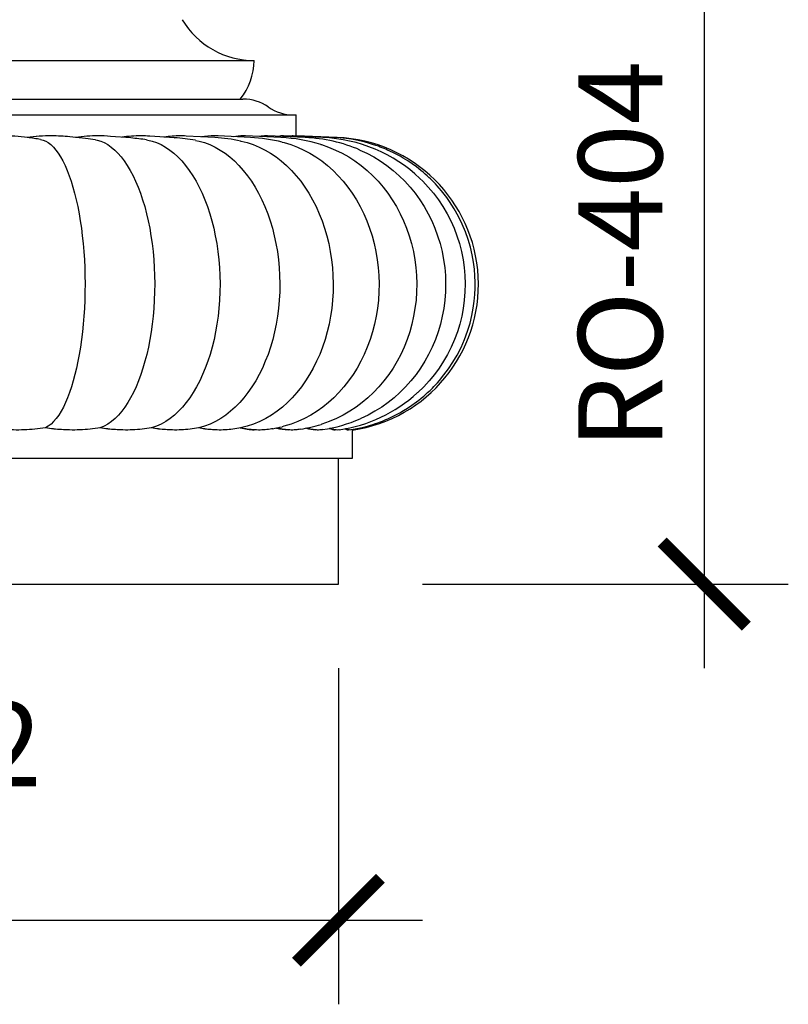
# Model space of a CAD drawing. Units: inches. Extents: x -3233 to 6088, y 0 to 2208.
# Drawn here: x 1389 to 1443, y 1794 to 1864 of the extents above; entities that cross this region are included whole.
import ezdxf

# ---------------------------------------------------------------- set-up
doc = ezdxf.new("R2010")
doc.units = ezdxf.units.IN
doc.header["$LTSCALE"] = 0.5
doc.header["$MEASUREMENT"] = 0
for name, color, linetype in [('DIM', 141, 'Continuous'), ('DIM2', 141, 'Continuous'), ('FINIAL', 190, 'Continuous')]:
    doc.layers.add(name, color=color, linetype=linetype)
doc.styles.get("Standard").update_dxf_attribs({"font": 'romans.shx', "width": 0.9, "oblique": 15})
doc.dimstyles.new('Standard-AFI$0', dxfattribs={"dimscale": 0, "dimtxt": 0.0625, "dimasz": 0.0625, "dimexe": 0.0625, "dimexo": 0.0625, "dimgap": 0.03125, "dimtad": 1, "dimdec": 5, "dimzin": 3, "dimdsep": 46, "dimlunit": 4, "dimtxsty": 'Standard', "dimblk": 'ARCHTICK', "dimcen": 0.0625, "dimdle": 0.0625, "dimadec": 0, "dimazin": 0, "dimtfac": 0.5, "dimtdec": 5, "dimtofl": 0, "dimtmove": 0, "dimatfit": 3, "dimldrblk": 'ARCHTICK', "dimfxl": 1, "dimfrac": 2, "dimtolj": 1, "dimtzin": 0, "dimarcsym": 0})

# ---------------------------------------------------------------- blocks, each defined once
blk = doc.blocks.new('_ArchTick')
at = {"color": 0, "linetype": 'ByBlock', "const_width": 0.15}
blk.add_lwpolyline([(-0.5, -0.5), (0.5, 0.5)], dxfattribs=at)
blk = doc.blocks.new('*D29')
at = {"layer": 'DEFPOINTS', "color": 0, "transparency": 16777216}
for p in [(1348.688, 1824), (1411.312, 1824), (1411.312, 1800)]:
    blk.add_point(p, dxfattribs=at)
at = {"layer": 'DIM', "color": 0, "lineweight": -2, "transparency": 16777216}
for p, q in [((1348.688, 1818), (1348.688, 1794)), ((1411.312, 1818), (1411.312, 1794)), ((1342.688, 1800), (1417.312, 1800))]:
    blk.add_line(p, q, dxfattribs=at)
at = {"layer": 'DIM', "color": 0, "lineweight": -2, "transparency": 16777216, "xscale": 6, "yscale": 6, "zscale": 6, "rotation": 180}
blk.add_blockref('_ArchTick', (1348.688, 1800), dxfattribs=at)
at = {"layer": 'DIM', "color": 0, "lineweight": -2, "transparency": 16777216, "xscale": 6, "yscale": 6, "zscale": 6}
blk.add_blockref('_ArchTick', (1411.312, 1800), dxfattribs=at)
at = {"layer": 'DIM', "color": 0, "transparency": 16777216, "insert": (1380, 1807.571), "char_height": 6, "attachment_point": 5}
blk.add_mtext('\\A1;%%C5\'-2 5/8"', dxfattribs=at)
blk = doc.blocks.new('*D114')
at = {"layer": 'DEFPOINTS', "color": 0, "transparency": 16777216}
for p in [(1394.312, 1871), (1411.312, 1824), (1437.434, 1824)]:
    blk.add_point(p, dxfattribs=at)
at = {"layer": 'DIM2', "color": 0, "lineweight": -2, "transparency": 16777216}
for p, q in [((1437.434, 1877), (1437.434, 1818)), ((1400.312, 1871), (1443.434, 1871)), ((1417.312, 1824), (1443.434, 1824))]:
    blk.add_line(p, q, dxfattribs=at)
at = {"layer": 'DIM2', "color": 0, "lineweight": -2, "transparency": 16777216, "xscale": 6, "yscale": 6, "zscale": 6}
for p, rotation in [((1437.434, 1871), 90), ((1437.434, 1824), 270)]:
    blk.add_blockref('_ArchTick', p, dxfattribs=dict(at, rotation=rotation))
at = {"layer": 'DIM2', "color": 0, "transparency": 16777216, "insert": (1431.434, 1847.5), "char_height": 6, "attachment_point": 5, "rotation": 90}
blk.add_mtext('\\A1;RO-404', dxfattribs=at)

msp = doc.modelspace()

# ---------------------------------------------------------------- linework, layer by layer
at = {"layer": 'FINIAL'}
for p, q in [((1354.6875007, 1861.375001), (1405.3124993, 1861.375001)), ((1355.4956834, 1858.6249999), (1404.5043166, 1858.6249999)), ((1351.6875004, 1857.4999998), (1408.3124996, 1857.4999998)), ((1408.3124996, 1855.9999996), (1408.3124996, 1857.4999998)), ((1393.2650372, 1855.8159668), (1392.1492112, 1855.9318978)), ((1396.5004442, 1855.8488737), (1395.04222, 1855.9648305)), ((1399.6224686, 1855.8640893), (1397.8468638, 1855.9800579)), ((1399.6224686, 1855.8640893), (1399.6282812, 1855.8637091)), ((1402.5008379, 1855.8722744), (1400.4382684, 1855.98825)), ((1405.0524611, 1855.8770991), (1402.7382427, 1855.993077)), ((1407.216464, 1855.8800981), (1404.690208, 1855.9960807)), ((1408.9462284, 1855.8819989), (1406.2511739, 1855.9979815)), ((1410.2065616, 1855.8831722), (1407.3888318, 1855.9991548)), ((1410.9726432, 1855.8838105), (1408.0804568, 1855.9997955)), ((1408.3124996, 1855.9999996), (1408.3075975, 1855.9906882)), ((1411.2296471, 1855.8840146), (1408.3124996, 1855.9999996)), ((1410.9712422, 1855.8838644), (1410.9726432, 1855.8838105)), ((1412.3124993, 1832.9999998), (1412.3124993, 1835.0028825)), ((1347.6875007, 1832.9999998), (1412.3124993, 1832.9999998)), ((1411.3124999, 1824), (1411.3124999, 1832.9999998)), ((1348.6875001, 1824), (1411.3124999, 1824))]:
    msp.add_line(p, q, dxfattribs=at)
at = {"layer": 'FINIAL', "flags": 128}
for points in [[(1408.0702818, 1855.9999996), (1408.0067677, 1855.992948), (1407.950162, 1855.9760498)], [(1408.3124996, 1855.9999996), (1408.3123565, 1855.9927462), (1408.3123119, 1855.9904981)], [(1412.0715932, 1835.0024953), (1412.5103773, 1835.0762983), (1412.8976596, 1835.1569523), (1413.2350384, 1835.2394343), (1413.5245503, 1835.3196167), (1413.7683849, 1835.3941283), (1413.9686542, 1835.4602543), (1414.127226, 1835.5158321), (1414.2455999, 1835.559205), (1414.3294594, 1835.5909175), (1414.4568186, 1835.6406616), (1414.5663363, 1835.6849791), (1414.6980555, 1835.7401955), (1414.8538184, 1835.8082293), (1415.0325408, 1835.8900167), (1415.2329391, 1835.9865692), (1415.4535139, 1836.0989368), (1415.6962174, 1836.2302301), (1415.9643327, 1836.3850028), (1416.2539855, 1836.5643024), (1416.5616862, 1836.7694116), (1416.8835889, 1837.0013441), (1417.0565503, 1837.1338072), (1417.2317433, 1837.2739157), (1417.4085556, 1837.4216906), (1417.5663436, 1837.5592612), (1417.6886434, 1837.6697738), (1417.7777618, 1837.7525316), (1417.8586856, 1837.8293653), (1417.9365636, 1837.9048719), (1418.0296876, 1837.997245), (1418.1370346, 1838.1066454), (1418.2574079, 1838.2332161), (1418.3894673, 1838.3770627), (1418.5294397, 1838.5355771), (1418.8536702, 1838.9291719), (1419.1784216, 1839.3663766), (1419.4944413, 1839.8429005), (1419.7939992, 1840.3544679), (1420.0714658, 1840.8972023), (1420.3213454, 1841.46626), (1420.5385785, 1842.0543572), (1420.7138443, 1842.6306649), (1420.8485274, 1843.183024), (1420.9480343, 1843.7096908), (1421.0170583, 1844.2100577), (1421.0599502, 1844.6841306), (1421.0806945, 1845.1316042), (1421.0826, 1845.5560832), (1421.0660327, 1846.0012829), (1421.0271019, 1846.4786363), (1420.9615181, 1846.9870053), (1420.8665308, 1847.5139197), (1420.739878, 1848.0537102), (1420.5793678, 1848.6036945), (1420.3829916, 1849.1596298), (1420.1545228, 1849.7063029), (1419.8893901, 1850.2507585), (1419.5870725, 1850.789087), (1419.2475982, 1851.3178577), (1419.0549673, 1851.5896126), (1418.8638241, 1851.8422002), (1418.6834497, 1852.0667666), (1418.5175446, 1852.2626734), (1418.3694787, 1852.429618), (1418.2422134, 1852.5675699), (1418.1656097, 1852.6482709), (1418.1016192, 1852.7143921), (1418.0508684, 1852.7660135), (1418.0131555, 1852.8039211), (1417.9621983, 1852.8545288), (1417.883797, 1852.9310644), (1417.7834899, 1853.0267017), (1417.6559806, 1853.1447072), (1417.5066709, 1853.2780385), (1417.3570093, 1853.406679), (1417.2089129, 1853.5292768), (1416.8860974, 1853.7813294), (1416.5777138, 1854.0040489), (1416.2724207, 1854.2084858), (1415.9292997, 1854.4205094), (1415.7152346, 1854.5438323), (1415.4865006, 1854.6683732), (1415.2424641, 1854.7933388), (1414.9860468, 1854.9161901), (1414.8320486, 1854.9859392), (1414.7000008, 1855.043399), (1414.5907718, 1855.0893204), (1414.5050702, 1855.1243417), (1414.4434404, 1855.1489861), (1414.4038268, 1855.1645912), (1414.3620589, 1855.1808417), (1414.2997228, 1855.2047164), (1414.1669687, 1855.2540663), (1413.9858316, 1855.3181694), (1413.7545163, 1855.3947215), (1413.4708921, 1855.4806437), (1413.21822, 1855.5499799), (1412.9326762, 1855.620318), (1412.6130897, 1855.6891121), (1412.2582426, 1855.7534335), (1411.8669498, 1855.8099547), (1411.4382118, 1855.854874), (1410.9712422, 1855.8838644)], [(1390.0581735, 1855.7429886), (1390.2425067, 1855.6991722), (1390.4259177, 1855.6236855), (1390.6075441, 1855.5165402), (1390.7921531, 1855.373536), (1390.9740106, 1855.198113), (1391.1522285, 1854.9910267), (1391.3214987, 1854.759641), (1391.4865038, 1854.4991594), (1391.6464965, 1854.21087), (1391.8055165, 1853.88579), (1391.9584529, 1853.5327803), (1392.1045512, 1853.1535282), (1392.239355, 1852.7614118), (1392.3670861, 1852.3463992), (1392.487159, 1851.9104029), (1392.6023802, 1851.4407653), (1392.7088953, 1850.9510544), (1392.8062304, 1850.4437391), (1392.8918182, 1849.9344573), (1392.9682377, 1849.4107601), (1393.0351592, 1848.8751044), (1393.0939272, 1848.3126032), (1393.142329, 1847.7401241), (1393.1801252, 1847.1604618), (1393.2065319, 1846.5931359), (1393.2228528, 1846.0217081), (1393.2289869, 1845.4487878), (1393.2245999, 1844.8590772), (1393.2094159, 1844.2706245), (1393.1835102, 1843.6862878), (1393.14809, 1843.1233407), (1393.1027131, 1842.5668997), (1393.04756, 1842.0195366), (1392.9806679, 1841.467174), (1392.9037063, 1840.9271231), (1392.8170907, 1840.4019463), (1392.7236662, 1839.9063536), (1392.6214666, 1839.4272813), (1392.5109762, 1838.966914), (1392.3888677, 1838.5138307), (1392.2585611, 1838.0827495), (1392.1206878, 1837.6757906), (1391.9799493, 1837.3049406), (1391.8327317, 1836.9585649), (1391.6797085, 1836.6382486), (1391.5165243, 1836.3368051), (1391.3479476, 1836.0645421), (1391.1748196, 1835.822654), (1390.9890479, 1835.6023996), (1390.7993925, 1835.4169623), (1390.6036335, 1835.2656029), (1390.4052967, 1835.1510986)], [(1393.9660617, 1855.7211555), (1394.0933059, 1855.6991722), (1394.3456741, 1855.6236855), (1394.5955841, 1855.5165402), (1394.8495997, 1855.373536), (1395.0998277, 1855.198113), (1395.3450492, 1854.9910267), (1395.5779579, 1854.759641), (1395.8049999, 1854.4991594), (1396.0251429, 1854.21087), (1396.2439494, 1853.88579), (1396.4543843, 1853.5327803), (1396.6554104, 1853.1535282), (1396.8408958, 1852.7614118), (1397.0166474, 1852.3463992), (1397.1818649, 1851.9104029), (1397.3404038, 1851.4407653), (1397.4869656, 1850.9510544), (1397.6208941, 1850.4437391), (1397.7386603, 1849.9344573), (1397.8438108, 1849.4107601), (1397.9358918, 1848.8751044), (1398.0167546, 1848.3126032), (1398.0833523, 1847.7401241), (1398.1353597, 1847.1604618), (1398.171695, 1846.5931359), (1398.1941512, 1846.0217081), (1398.2025921, 1845.4487878), (1398.1965553, 1844.8590772), (1398.175662, 1844.2706245), (1398.1400178, 1843.6862878), (1398.0912792, 1843.1233407), (1398.0288434, 1842.5668997), (1397.9529542, 1842.0195366), (1397.8609143, 1841.467174), (1397.7550175, 1840.9271231), (1397.6358375, 1840.4019463), (1397.5072886, 1839.9063536), (1397.3666651, 1839.4272813), (1397.2146357, 1838.966914), (1397.0466186, 1838.5138307), (1396.8673225, 1838.0827495), (1396.6776131, 1837.6757906), (1396.4839625, 1837.3049406), (1396.2813959, 1836.9585649), (1396.0708413, 1836.6382486), (1395.8463066, 1836.3368051), (1395.6143519, 1836.0645421), (1395.3761339, 1835.822654), (1395.1205192, 1835.6023996), (1394.8595611, 1835.4169623), (1394.5902033, 1835.2656029), (1394.3172997, 1835.1510986)], [(1397.6271937, 1855.7095936), (1397.7029655, 1855.6991722), (1398.0199707, 1855.6236855), (1398.3338901, 1855.5165402), (1398.652965, 1855.373536), (1398.9672833, 1855.198113), (1399.2753126, 1854.9910267), (1399.5678752, 1854.759641), (1399.8530681, 1854.4991594), (1400.1295962, 1854.21087), (1400.404444, 1853.88579), (1400.6687765, 1853.5327803), (1400.921289, 1853.1535282), (1401.1542821, 1852.7614118), (1401.3750493, 1852.3463992), (1401.5825837, 1851.9104029), (1401.781729, 1851.4407653), (1401.9658275, 1850.9510544), (1402.1340581, 1850.4437391), (1402.2819879, 1849.9344573), (1402.4140709, 1849.4107601), (1402.5297367, 1848.8751044), (1402.6313087, 1848.3126032), (1402.7149664, 1847.7401241), (1402.7802921, 1847.1604618), (1402.8259343, 1846.5931359), (1402.8541432, 1846.0217081), (1402.8647454, 1845.4487878), (1402.857161, 1844.8590772), (1402.8309185, 1844.2706245), (1402.7861447, 1843.6862878), (1402.7249232, 1843.1233407), (1402.6464938, 1842.5668997), (1402.5511686, 1842.0195366), (1402.4355544, 1841.467174), (1402.3025351, 1840.9271231), (1402.1528289, 1840.4019463), (1401.9913566, 1839.9063536), (1401.8147157, 1839.4272813), (1401.6237485, 1838.966914), (1401.4126964, 1838.5138307), (1401.18748, 1838.0827495), (1400.9491811, 1837.6757906), (1400.7059308, 1837.3049406), (1400.4514824, 1836.9585649), (1400.1869997, 1836.6382486), (1399.9049547, 1836.3368051), (1399.6135912, 1836.0645421), (1399.3143583, 1835.822654), (1398.9932747, 1835.6023996), (1398.6654785, 1835.4169623), (1398.3271306, 1835.2656029), (1397.98433, 1835.1510986)], [(1401.1089075, 1855.6792703), (1401.38594, 1855.6236855), (1401.7584972, 1855.5165402), (1402.1371721, 1855.373536), (1402.5102033, 1855.198113), (1402.8757699, 1854.9910267), (1403.222981, 1854.759641), (1403.5614439, 1854.4991594), (1403.8896261, 1854.21087), (1404.2158114, 1853.88579), (1404.5295195, 1853.5327803), (1404.8292018, 1853.1535282), (1405.1057157, 1852.7614118), (1405.3677204, 1852.3463992), (1405.6140166, 1851.9104029), (1405.8503631, 1851.4407653), (1406.0688494, 1850.9510544), (1406.2685038, 1850.4437391), (1406.4440653, 1849.9344573), (1406.6008208, 1849.4107601), (1406.7380898, 1848.8751044), (1406.8586367, 1848.3126032), (1406.9579207, 1847.7401241), (1407.035449, 1847.1604618), (1407.0896164, 1846.5931359), (1407.1230936, 1846.0217081), (1407.1356763, 1845.4487878), (1407.1266769, 1844.8590772), (1407.09553, 1844.2706245), (1407.0423927, 1843.6862878), (1406.969736, 1843.1233407), (1406.8766589, 1842.5668997), (1406.7635274, 1842.0195366), (1406.6263171, 1841.467174), (1406.4684516, 1840.9271231), (1406.2907828, 1840.4019463), (1406.0991468, 1839.9063536), (1405.8895121, 1839.4272813), (1405.6628737, 1838.966914), (1405.4123981, 1838.5138307), (1405.1451111, 1838.0827495), (1404.8623012, 1837.6757906), (1404.5736152, 1837.3049406), (1404.2716356, 1836.9585649), (1403.9577514, 1836.6382486), (1403.623022, 1836.3368051), (1403.2772353, 1836.0645421), (1402.922109, 1835.822654), (1402.5410499, 1835.6023996), (1402.152024, 1835.4169623), (1401.7504764, 1835.2656029), (1401.3436419, 1835.1510986)], [(1404.3371537, 1855.6322789), (1404.385992, 1855.6236855), (1404.8108112, 1855.5165402), (1405.242607, 1855.373536), (1405.6679682, 1855.198113), (1406.0848159, 1854.9910267), (1406.4807339, 1854.759641), (1406.8666786, 1854.4991594), (1407.2408973, 1854.21087), (1407.612842, 1853.88579), (1407.9705567, 1853.5327803), (1408.3122767, 1853.1535282), (1408.6275805, 1852.7614118), (1408.9263406, 1852.3463992), (1409.2071888, 1851.9104029), (1409.4766886, 1851.4407653), (1409.7258266, 1850.9510544), (1409.9534882, 1850.4437391), (1410.1536777, 1849.9344573), (1410.3324212, 1849.4107601), (1410.4889491, 1848.8751044), (1410.6264059, 1848.3126032), (1410.7396172, 1847.7401241), (1410.8280198, 1847.1604618), (1410.8897857, 1846.5931359), (1410.9279608, 1846.0217081), (1410.9423082, 1845.4487878), (1410.9320463, 1844.8590772), (1410.8965323, 1844.2706245), (1410.8359397, 1843.6862878), (1410.7530916, 1843.1233407), (1410.6469554, 1842.5668997), (1410.5179536, 1842.0195366), (1410.3614961, 1841.467174), (1410.1814854, 1840.9271231), (1409.9788906, 1840.4019463), (1409.7603739, 1839.9063536), (1409.5213311, 1839.4272813), (1409.262898, 1838.966914), (1408.9772862, 1838.5138307), (1408.6725046, 1838.0827495), (1408.3500224, 1837.6757906), (1408.0208381, 1837.3049406), (1407.6764969, 1836.9585649), (1407.3185781, 1836.6382486), (1406.9368948, 1836.3368051), (1406.5426007, 1836.0645421), (1406.1376552, 1835.822654), (1405.703142, 1835.6023996), (1405.2595403, 1835.4169623), (1404.801664, 1835.2656029), (1404.3377592, 1835.1510986)], [(1407.3070021, 1855.5465538), (1407.4386063, 1855.5165402), (1407.9161334, 1855.373536), (1408.3865455, 1855.198113), (1408.8475428, 1854.9910267), (1409.2853952, 1854.759641), (1409.7122161, 1854.4991594), (1410.1260695, 1854.21087), (1410.5374072, 1853.88579), (1410.9330084, 1853.5327803), (1411.310923, 1853.1535282), (1411.6596219, 1852.7614118), (1411.990024, 1852.3463992), (1412.3006182, 1851.9104029), (1412.5986602, 1851.4407653), (1412.8741862, 1850.9510544), (1413.1259595, 1850.4437391), (1413.3473532, 1849.9344573), (1413.5450271, 1849.4107601), (1413.718134, 1848.8751044), (1413.8701493, 1848.3126032), (1413.9953496, 1847.7401241), (1414.0931176, 1847.1604618), (1414.1614236, 1846.5931359), (1414.203642, 1846.0217081), (1414.21951, 1845.4487878), (1414.2081593, 1844.8590772), (1414.1688836, 1844.2706245), (1414.1018729, 1843.6862878), (1414.0102507, 1843.1233407), (1413.8928742, 1842.5668997), (1413.7502102, 1842.0195366), (1413.5771808, 1841.467174), (1413.3781036, 1840.9271231), (1413.1540535, 1840.4019463), (1412.9123918, 1839.9063536), (1412.6480312, 1839.4272813), (1412.3622269, 1838.966914), (1412.0463669, 1838.5138307), (1411.7093026, 1838.0827495), (1411.352665, 1837.6757906), (1410.9886144, 1837.3049406), (1410.6078041, 1836.9585649), (1410.2119776, 1836.6382486), (1409.7898688, 1836.3368051), (1409.3538139, 1836.0645421), (1408.9059788, 1835.822654), (1408.4254434, 1835.6023996), (1407.9348619, 1835.4169623), (1407.42849, 1835.2656029), (1407.3093065, 1835.2390025)], [(1410.0722, 1855.3845864), (1410.1120084, 1855.373536), (1410.6194223, 1855.198113), (1411.1166822, 1854.9910267), (1411.588974, 1854.759641), (1412.0493706, 1854.4991594), (1412.4957765, 1854.21087), (1412.9394697, 1853.88579), (1413.3661897, 1853.5327803), (1413.7738291, 1853.1535282), (1414.1499579, 1852.7614118), (1414.5063468, 1852.3463992), (1414.8413741, 1851.9104029), (1415.1628614, 1851.4407653), (1415.4600586, 1850.9510544), (1415.7316376, 1850.4437391), (1415.9704457, 1849.9344573), (1416.1836684, 1849.4107601), (1416.3703905, 1848.8751044), (1416.5343643, 1848.3126032), (1416.6694111, 1847.7401241), (1416.7748714, 1847.1604618), (1416.8485512, 1846.5931359), (1416.8940901, 1846.0217081), (1416.9112041, 1845.4487878), (1416.898964, 1844.8590772), (1416.8565978, 1844.2706245), (1416.7843166, 1843.6862878), (1416.6854855, 1843.1233407), (1416.5588773, 1842.5668997), (1416.4049894, 1842.0195366), (1416.2183494, 1841.467174), (1416.0036154, 1840.9271231), (1415.7619397, 1840.4019463), (1415.5012703, 1839.9063536), (1415.2161137, 1839.4272813), (1414.9078286, 1838.966914), (1414.5671224, 1838.5138307), (1414.2035458, 1838.0827495), (1413.8188541, 1837.6757906), (1413.4261698, 1837.3049406), (1413.0154046, 1836.9585649), (1412.5884429, 1836.6382486), (1412.1331315, 1836.3368051), (1411.6627734, 1836.0645421), (1411.1797153, 1835.822654), (1410.6613802, 1835.6023996), (1410.1322083, 1835.4169623), (1410.0902081, 1835.405323)], [(1412.8533293, 1854.9910549), (1412.8534044, 1854.9910267), (1413.3520582, 1854.759641), (1413.8381482, 1854.4991594), (1414.3094707, 1854.21087), (1414.7779304, 1853.88579), (1415.2284641, 1853.5327803), (1415.6588565, 1853.1535282), (1416.0559784, 1852.7614118), (1416.4322597, 1852.3463992), (1416.7859851, 1851.9104029), (1417.1254148, 1851.4407653), (1417.439198, 1850.9510544), (1417.7259362, 1850.4437391), (1417.9780733, 1849.9344573), (1418.2031958, 1849.4107601), (1418.4003393, 1848.8751044), (1418.573465, 1848.3126032), (1418.7160515, 1847.7401241), (1418.8273949, 1847.1604618), (1418.9051883, 1846.5931359), (1418.9532686, 1846.0217081), (1418.9713377, 1845.4487878), (1418.9584148, 1844.8590772), (1418.9136832, 1844.2706245), (1418.8373681, 1843.6862878), (1418.7330224, 1843.1233407), (1418.5993461, 1842.5668997), (1418.4368718, 1842.0195366), (1418.2398151, 1841.467174), (1418.0130945, 1840.9271231), (1417.7579303, 1840.4019463), (1417.4827117, 1839.9063536), (1417.1816402, 1839.4272813), (1416.8561496, 1838.966914), (1416.4964262, 1838.5138307), (1416.1125582, 1838.0827495), (1415.7063948, 1837.6757906), (1415.2917928, 1837.3049406), (1414.8581033, 1836.9585649), (1414.4073092, 1836.6382486), (1413.926586, 1836.3368051), (1413.4299761, 1836.0645421), (1412.9199551, 1835.822654), (1412.8756083, 1835.8048067)], [(1417.1385864, 1852.9582549), (1417.3450696, 1852.7614118), (1417.7348042, 1852.3463992), (1418.101178, 1851.9104029), (1418.4527421, 1851.4407653), (1418.7777447, 1850.9510544), (1419.0747354, 1850.4437391), (1419.3358835, 1849.9344573), (1419.5690597, 1849.4107601), (1419.7732502, 1848.8751044), (1419.9525663, 1848.3126032), (1420.1002497, 1847.7401241), (1420.215573, 1847.1604618), (1420.2961472, 1846.5931359), (1420.3459476, 1846.0217081), (1420.3646644, 1845.4487878), (1420.3512744, 1844.8590772), (1420.3049471, 1844.2706245), (1420.2259029, 1843.6862878), (1420.117826, 1843.1233407), (1419.9793696, 1842.5668997), (1419.8110874, 1842.0195366), (1419.6069861, 1841.467174), (1419.3721579, 1840.9271231), (1419.1078723, 1840.4019463), (1418.8228119, 1839.9063536), (1418.5109787, 1839.4272813), (1418.1738487, 1838.966914), (1417.8012657, 1838.5138307), (1417.4036722, 1838.0827495), (1416.9829902, 1837.6757906), (1416.9497312, 1837.6470689)], [(1391.3868009, 1835.0402962), (1390.9912303, 1835.0730095), (1390.386513, 1835.1505507)], [(1395.2840401, 1835.0361039), (1394.8633275, 1835.0730095), (1394.2914538, 1835.1505507)], [(1398.9101649, 1835.0321956), (1398.4811089, 1835.0730095), (1397.951863, 1835.1505507)], [(1402.2038519, 1835.0284186), (1401.7826723, 1835.0730095), (1401.32221, 1835.1477746)], [(1412.0814585, 1835.0060634), (1412.0105431, 1835.0012352), (1412.0056433, 1835.0023838)], [(1412.3111687, 1835.0028825), (1412.311929, 1835.0012352), (1412.3018291, 1835.0231446), (1412.2941063, 1835.0399219)]]:
    msp.add_lwpolyline(points, dxfattribs=at)
at = {"layer": 'FINIAL'}
for centre, radius, start, end in [((1405.3125, 1867.375), 6, 210.888762108, 270), ((1400.5655201, 1861.5443563), 4.75, 322.077041771, 357.956745185), ((1404.5043155, 1855.4375), 3.1875, 55.43967822, 90), ((1408.1206845, 1860.6875), 3.1875, 235.43967822, 270), ((1390.8527594, 1842.6496962), 13.3503156, 90.077399867, 97.540858208), ((1394.169375, 1844.2326152), 11.7673918, 90.063907154, 97.865103667), ((1391.5556466, 1839.9229943), 15.9846364, 81.324922701, 83.861060816), ((1397.2423873, 1846.1988005), 9.8012015, 90.039920688, 98.167179138), ((1395.4178271, 1842.1906367), 13.7010765, 80.718384409, 85.467938796), ((1400.0241755, 1848.1974013), 7.8025995, 90.030946739, 98.538632111), ((1398.7706007, 1842.7442601), 13.1474557, 79.753102371, 86.28502644), ((1402.4712147, 1850.0410615), 5.9589456, 90.090373135, 99.013045635), ((1401.7956178, 1843.2458923), 12.6460608, 78.404561409, 86.803207248), ((1404.535469, 1851.7812387), 4.2187917, 90.218988494, 99.76744768), ((1404.458347, 1843.8845136), 12.0072926, 76.273324239, 87.163890309), ((1406.1530962, 1853.6857754), 2.3142281, 89.894961863, 101.844783857), ((1407.3346768, 1854.9808972), 1.0191866, 89.263637224, 105.489599583), ((1406.6980706, 1844.3909633), 11.5008239, 72.937897628, 87.416548376), ((1408.4757967, 1844.8068932), 11.0850919, 66.74016131, 87.56777469), ((1409.7758022, 1845.1712414), 10.720588, 46.603931112, 87.699123298), ((1410.8123805, 1845.3922903), 10.5000186, 278.214458946, 87.722488343), ((1409.7864631, 1845.5923274), 10.6975388, 278.459412356, 312.037123685), ((1406.693912, 1846.4389516), 11.5457666, 279.504199883, 287.10899234), ((1408.4876533, 1845.9385303), 11.044203, 278.878513122, 293.412808861), ((1405.6168392, 1841.0586007), 6.0536673, 257.567812575, 267.129858666), ((1404.4304476, 1847.0716818), 12.1811518, 280.406680789, 283.674160688), ((1407.9801251, 1839.2784337), 4.2740018, 255.342637326, 266.607497479), ((1409.8566627, 1837.6401437), 2.6360378, 251.92681848, 265.83465456), ((1411.2209748, 1836.3290708), 1.3254864, 246.232363369, 264.486300601), ((1412.0644174, 1835.482424), 0.4818178, 235.537863098, 260.560797813)]:
    msp.add_arc(centre, radius, start, end, dxfattribs=at)
for centre, major_axis, ratio, start_param, end_param in [((1387.2511377, 1841.0917969), (1.1353358, 14.8678453), 0.9655466103, -0.0511908093, 0.0735977295), ((1390.7213527, 1841.0917969), (0.7714969, 14.8911678), 0.923515676, 0.0478099858, 0.1725985246), ((1380, 1842.2057125), (-73.2456015, 9.4252395), 0.2004466424, 4.6004663344, 4.6133881853), ((1390.7213527, 1841.0917969), (0.7714969, 14.8911678), 0.923515676, -0.0478099858, 0.0478099858), ((1394.0081223, 1841.0917969), (0.5914615, 14.899408), 0.8656839534, 0.0343515185, 0.1571311649), ((1394.0081223, 1841.0917969), (0.5914615, 14.899408), 0.8656839534, -0.0343515185, 0.0343515185), ((1397.0552092, 1841.0917969), (0.4861641, 14.9032169), 0.7930403823, 0.0258643332, 0.1420302421), ((1397.0552092, 1841.0917969), (0.4861641, 14.9032169), 0.7930403823, -0.0258643332, 0.0258643332), ((1399.8104766, 1841.0917969), (0.4187205, 14.905265), 0.7068277685, 0.019853681, 0.1281665213), ((1399.8104766, 1841.0917969), (0.4187205, 14.905265), 0.7068277685, -0.019853681, 0.019853681), ((1402.2267813, 1841.0917969), (0.3732916, 14.9064724), 0.6085211828, 0.0152375578, 0.1152585919), ((1402.2267813, 1841.0917969), (0.3732916, 14.9064724), 0.6085211828, -0.0152375578, 0.0152375578), ((1404.2627796, 1841.0917969), (0.3420187, 14.9072231), 0.4998026564, 0.0114665455, 0.1027543636), ((1404.2627796, 1841.0917969), (0.3420187, 14.9072231), 0.4998026564, -0.0114665455, 0.0114665455), ((1405.883635, 1841.0917969), (0.3206319, 14.9076986), 0.3825323825, 0.0082272461, 0.090016363), ((1405.883635, 1841.0917969), (0.3206319, 14.9076986), 0.3825323825, -0.0082272461, 0.0082272461), ((1407.0616143, 1841.0917969), (0.306693, 14.907992), 0.258716882, 0.0053223744, 0.0761913268), ((1407.0616143, 1841.0917969), (0.306693, 14.907992), 0.258716882, -0.0053223744, 0.0053223744), ((1407.7765618, 1841.0917969), (0.2988086, 14.9081521), 0.1304746688, 0.0026151374, 0.0597226857), ((1407.7765618, 1841.0917969), (0.2988086, 14.9081521), 0.1304746688, -0.0026151374, 0.0026151374)]:
    msp.add_ellipse(centre, major_axis=major_axis, ratio=ratio, start_param=start_param, end_param=end_param, dxfattribs=at)
for points, knots in [([(1390.4052967, 1835.1510986), (1390.1525231, 1835.1175622), (1389.6469983, 1835.0504924), (1388.8828285, 1835.0032194), (1388.1716763, 1834.9954807), (1387.5151441, 1835.0218293), (1386.913811, 1835.070017), (1386.5147641, 1835.1240729), (1386.315257, 1835.1510986)], [0, 0, 0, 0, 0.1867264075, 0.3734363754, 0.5599153933, 0.7065500496, 0.8532871036, 1, 1, 1, 1]), ([(1394.3172997, 1835.1510986), (1394.0758586, 1835.1175622), (1393.5929975, 1835.0504924), (1392.8625558, 1835.0032194), (1392.1824359, 1834.9954807), (1391.5542232, 1835.0218293), (1390.9785918, 1835.070017), (1390.5963846, 1835.1240729), (1390.4052967, 1835.1510986)], [0, 0, 0, 0, 0.1867262538, 0.3734362602, 0.5599151972, 0.7065499992, 0.8532870587, 1, 1, 1, 1]), ([(1397.98433, 1835.1510986), (1397.7583522, 1835.1175622), (1397.3064171, 1835.0504925), (1396.6222018, 1835.0032193), (1395.9847494, 1834.9954807), (1395.3956072, 1835.0218293), (1394.8555278, 1835.0700171), (1394.4966993, 1835.1240729), (1394.3172997, 1835.1510986)], [0, 0, 0, 0, 0.186726649, 0.3734364617, 0.5599154167, 0.7065499636, 0.8532870148, 1, 1, 1, 1]), ([(1401.3436419, 1835.1510986), (1401.1369947, 1835.1175622), (1400.7237186, 1835.0504925), (1400.0974366, 1835.0032193), (1399.5135613, 1834.9954807), (1398.9735669, 1835.0218294), (1398.4782797, 1835.070017), (1398.1489708, 1835.1240729), (1397.98433, 1835.1510986)], [0, 0, 0, 0, 0.1867264016, 0.3734362065, 0.5599155793, 0.7065498655, 0.8532871175, 1, 1, 1, 1]), ([(1404.3377592, 1835.1510986), (1404.1539777, 1835.1175622), (1403.7864316, 1835.0504926), (1403.2287995, 1835.0032193), (1402.7084902, 1834.9954807), (1402.2268846, 1835.0218294), (1401.7848645, 1835.070017), (1401.4907079, 1835.1240729), (1401.3436419, 1835.1510986)], [0, 0, 0, 0, 0.1867267707, 0.37343634808, 0.55991515939, 0.70654973372, 0.85328703101, 1, 1, 1, 1]), ([(1406.6303767, 1835.0959772), (1406.5673601, 1835.0830807), (1406.3464404, 1835.037869), (1405.962573, 1835.0043586), (1405.5148968, 1834.9952473), (1405.0998873, 1835.0218852), (1404.7187062, 1835.0700032), (1404.4647347, 1835.1240683), (1404.3377592, 1835.1510986)], [0, 0, 0, 0, 0.0839312862, 0.294240839, 0.5042904072, 0.6694588647, 0.8347427672, 1, 1, 1, 1]), ([(1408.6002328, 1835.0537858), (1408.484281, 1835.0366027), (1408.2378372, 1835.0000818), (1407.8846172, 1834.9960814), (1407.5434526, 1835.0217063), (1407.2326188, 1835.0695033), (1407.0262078, 1835.1227051), (1406.9245233, 1835.1489139)], [0, 0, 0, 0, 0.2102725483, 0.4469130981, 0.6329914906, 0.8192002986, 1, 1, 1, 1]), ([(1410.1918317, 1835.0318811), (1410.1473054, 1835.0236434), (1410.0031947, 1834.9969816), (1409.7772662, 1834.9967047), (1409.5157285, 1835.0216469), (1409.2862314, 1835.067322), (1409.1365955, 1835.1171748), (1409.0676224, 1835.1401539)], [0, 0, 0, 0, 0.1210665246, 0.3918357232, 0.6047504662, 0.8178138826, 1, 1, 1, 1]), ([(1411.3600851, 1835.0121728), (1411.3567385, 1835.0113321), (1411.2863576, 1834.9936515), (1411.1603847, 1834.9977558), (1410.9829806, 1835.0216201), (1410.8397115, 1835.0627564), (1410.7504625, 1835.1057316), (1410.7164206, 1835.1221235)], [0, 0, 0, 0, 0.0160613285, 0.3377753396, 0.5907499924, 0.8439012369, 1, 1, 1, 1]), ([(1412.07126, 1835.0071815), (1412.0485593, 1835.0037395), (1411.999046, 1834.9962318), (1411.9199506, 1835.023669), (1411.8582642, 1835.0543567), (1411.8238167, 1835.0853095), (1411.8181444, 1835.0904063)], [0, 0, 0, 0, 0.2780810651, 0.6065308312, 0.9352098097, 1, 1, 1, 1]), ([(1412.3122763, 1835.0045909), (1412.312368, 1835.0033332), (1412.3126838, 1834.9989978), (1412.3116196, 1835.0135865), (1412.3099432, 1835.0366994), (1412.3095214, 1835.0425149)], [0, 0, 0, 0, 0.2342022667, 0.80731644617, 1, 1, 1, 1])]:
    msp.add_open_spline(points, degree=3, knots=knots, dxfattribs=at)

# ---------------------------------------------------------------- dimensions: what is measured, and where the dimension line sits
at = {"layer": 'DIM'}
dim = msp.add_linear_dim(base=(1411.3124999, 1800), p1=(1348.6875001, 1824), p2=(1411.3124999, 1824), text='%%C<>', dimstyle='Standard-AFI$0', override={"dimscale": 96}, dxfattribs=at)
dim.commit()
dim.dimension.update_dxf_attribs({"geometry": '*D29', "text_midpoint": (1380, 1807.5714286)})
at = {"layer": 'DIM2'}
dim = msp.add_linear_dim(base=(1437.4341729, 1824), p1=(1394.3124996, 1870.9999993), p2=(1411.3124999, 1824), angle=90, text='RO-404', dimstyle='Standard-AFI$0', override={"dimscale": 96}, dxfattribs=at)
dim.commit()
dim.dimension.update_dxf_attribs({"geometry": '*D114', "text_midpoint": (1437.4341729, 1847.4999997), "dimtype": 160})

doc.saveas('drawing.dxf')
